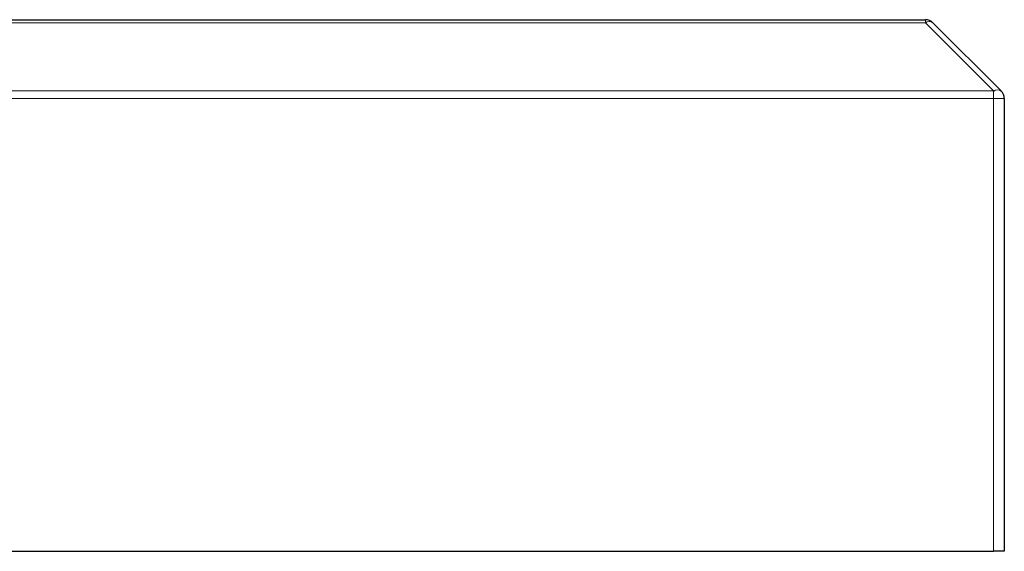
# Model space of a CAD drawing. Units: millimetres. Extents: x 1 to 203, y 1 to 99.
# Drawn here: x 154 to 159, y 38 to 41 of the extents above; entities that cross this region are included whole.
import ezdxf

# ---------------------------------------------------------------- set-up
doc = ezdxf.new("R2010")
doc.units = ezdxf.units.MM

msp = doc.modelspace()

# ---------------------------------------------------------------- linework, layer by layer
at = {"color": 7, "linetype": 'Continuous'}
for p, q in [((143.8773, 40.5857), (158.1359, 40.5857)), ((158.1713, 40.5711), (158.492, 40.2504)), ((158.5066, 40.215), (158.5066, 38.0857)), ((143.5566, 38.0857), (158.4566, 38.0857)), ((158.5066, 38.0857), (158.4566, 38.0857))]:
    msp.add_line(p, q, dxfattribs=at)
at = {"color": 8, "linetype": 'Continuous', "lineweight": 18}
for p, q in [((158.1359, 40.5711), (143.8773, 40.5711)), ((158.1359, 40.5711), (158.1359, 40.5857)), ((158.4566, 40.2504), (158.1359, 40.5711)), ((143.5566, 40.2504), (158.4566, 40.2504)), ((158.4566, 40.215), (158.4566, 40.2504)), ((158.4566, 40.215), (143.5566, 40.215)), ((158.4566, 38.0857), (158.4566, 40.215)), ((158.4566, 40.215), (158.5066, 40.215))]:
    msp.add_line(p, q, dxfattribs=at)
at = {"color": 7, "linetype": 'Continuous'}
for centre, start, end in [((158.1359, 40.5357), 45, 90), ((158.4566, 40.215), 0, 45)]:
    msp.add_arc(centre, 0.05, start, end, dxfattribs=at)
at = {"color": 8, "linetype": 'Continuous', "lineweight": 18}
for centre in [(158.1536, 40.5457), (158.4743, 40.225)]:
    msp.add_arc(centre, 0.0309, 55.1431, 124.8569, dxfattribs=at)

doc.saveas('drawing.dxf')
